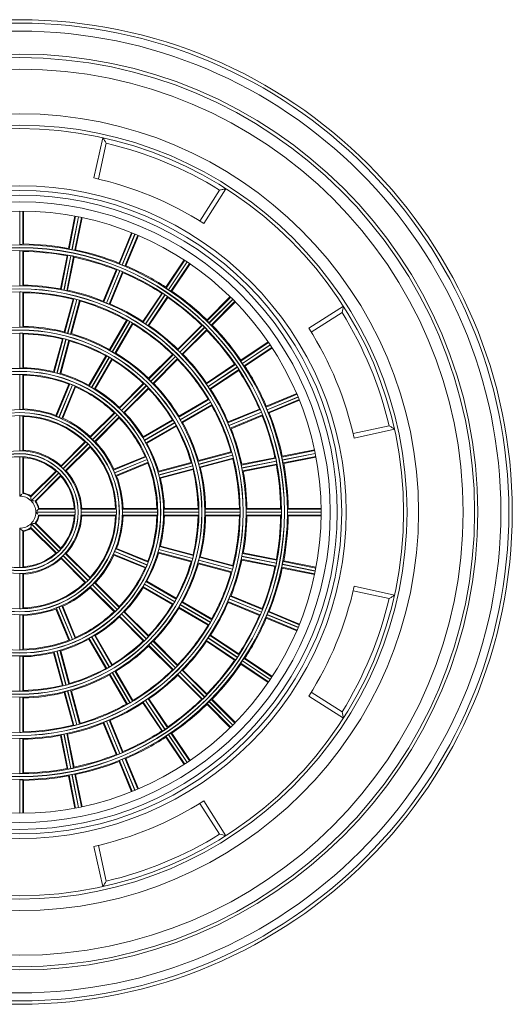
# Model space of a CAD drawing. Units: millimetres. Extents: x 26 to 208, y -295 to -26.
# Drawn here: x 124 to 128, y -63 to -56 of the extents above; entities that cross this region are included whole.
import ezdxf

# ---------------------------------------------------------------- set-up
doc = ezdxf.new("R2010")
doc.units = ezdxf.units.MM
doc.header["$MEASUREMENT"] = 0
doc.layers.add('Чертеж и Рисунок_Ном._пера__1', color=7, linetype='Continuous', lineweight=13)

msp = doc.modelspace()

# ---------------------------------------------------------------- linework, layer by layer
at = {"layer": 'Чертеж и Рисунок_Ном._пера__1', "color": 7, "linetype": 'Continuous', "lineweight": 13, "flags": 128}
for points in [[(127.6477, -59.5101, 0.413739), (123.8513, -55.7141, 0.413739), (120.0544, -59.5101, 0.413739), (123.8513, -63.3066, 0.413739)], [(127.6215, -59.5101, 0.413739), (123.8513, -55.7403, 0.413739), (120.081, -59.5101, 0.413739), (123.8513, -63.2803, 0.413739)], [(127.5597, -59.5101, 0.413739), (123.8513, -55.8021, 0.413739), (120.1429, -59.5101, 0.413739), (123.8513, -63.2185, 0.413739)], [(127.3827, -59.5101, 0.413739), (123.8513, -55.9787, 0.413739), (120.3194, -59.5101, 0.413739), (123.8513, -63.042, 0.413739)], [(127.3577, -59.5118, 0.413739), (123.8525, -56.0066, 0.413739), (120.3473, -59.5118, 0.413739), (123.8525, -63.0166, 0.413739)], [(127.2697, -59.5118, 0.413739), (123.8525, -56.0951, 0.413739), (120.4358, -59.5118, 0.413739), (123.8525, -62.9285, 0.413739)], [(126.9255, -59.5118, 0.413739), (123.8525, -56.4393, 0.413739), (120.78, -59.5118, 0.413739), (123.8525, -62.5844, 0.413739)], [(126.8366, -59.5118, 0.413739), (123.8525, -56.5273, 0.413739), (120.8684, -59.5118, 0.413739), (123.8525, -62.4959, 0.413739)], [(126.8104, -59.5118, 0.413739), (123.8525, -56.554, 0.413739), (120.8947, -59.5118, 0.413739), (123.8525, -62.4696, 0.413739)], [(126.3688, -59.5118, 0.413739), (123.8525, -56.9955, 0.413739), (121.3362, -59.5118, 0.413739), (123.8525, -62.0277, 0.413739)], [(126.3337, -59.5118, 0.413739), (123.8525, -57.0306, 0.413739), (121.3718, -59.5118, 0.413739), (123.8525, -61.9925, 0.413739)], [(126.2985, -59.5118, 0.413739), (123.8525, -57.0662, 0.413739), (121.4069, -59.5118, 0.413739), (123.8525, -61.9574, 0.413739)], [(126.2456, -59.5118, 0.413739), (123.8525, -57.1191, 0.413739), (121.4598, -59.5118, 0.413739), (123.8525, -61.9045, 0.413739)], [(126.1745, -59.5118, 0.413739), (123.8525, -57.1894, 0.413739), (121.5305, -59.5118, 0.413739), (123.8525, -61.8338, 0.413739)], [(125.915, -59.5118, 0.413739), (123.8525, -57.4497, 0.413739), (121.7905, -59.5118, 0.413739), (123.8525, -61.5739, 0.413739)], [(125.8926, -59.5118, 0.413739), (123.8525, -57.4713, 0.413739), (121.8125, -59.5118, 0.413739), (123.8525, -61.5518, 0.413739)], [(125.8917, -59.5118, 0.413739), (123.8525, -57.473, 0.413739), (121.8137, -59.5118, 0.413739), (123.8525, -61.5506, 0.413739)], [(125.8693, -59.5118, 0.413739), (123.8525, -57.495, 0.413739), (121.8358, -59.5118, 0.413739), (123.8525, -61.5286, 0.413739)], [(125.5971, -59.5118, 0.413739), (123.8525, -57.7672, 0.413739), (122.1084, -59.5118, 0.413739), (123.8525, -61.2559, 0.413739)], [(125.5746, -59.5118, 0.413739), (123.8525, -57.7893, 0.413739), (122.1304, -59.5118, 0.413739), (123.8525, -61.2339, 0.413739)], [(125.5738, -59.5118, 0.413739), (123.8525, -57.7905, 0.413739), (122.1317, -59.5118, 0.413739), (123.8525, -61.2327, 0.413739)], [(125.5514, -59.5118, 0.413739), (123.8525, -57.813, 0.413739), (122.1537, -59.5118, 0.413739), (123.8525, -61.2106, 0.413739)], [(125.2792, -59.5118, 0.413739), (123.8525, -58.0852, 0.413739), (122.4263, -59.5118, 0.413739), (123.8525, -60.938, 0.413739)], [(125.2567, -59.5118, 0.413739), (123.8525, -58.1072, 0.413739), (122.4483, -59.5118, 0.413739), (123.8525, -60.9164, 0.413739)], [(125.2559, -59.5118, 0.413739), (123.8525, -58.1085, 0.413739), (122.4496, -59.5118, 0.413739), (123.8525, -60.9147, 0.413739)], [(125.2334, -59.5118, 0.413739), (123.8525, -58.1309, 0.413739), (122.4712, -59.5118, 0.413739), (123.8525, -60.8927, 0.413739)], [(124.9612, -59.5118, 0.413739), (123.8525, -58.4031, 0.413739), (122.7442, -59.5118, 0.413739), (123.8525, -60.6201, 0.413739)], [(124.9392, -59.5118, 0.413739), (123.8525, -58.4251, 0.413739), (122.7662, -59.5118, 0.413739), (123.8525, -60.5985, 0.413739)], [(124.9379, -59.5118, 0.413739), (123.8525, -58.4264, 0.413739), (122.7675, -59.5118, 0.413739), (123.8525, -60.5972, 0.413739)], [(124.9159, -59.5118, 0.413739), (123.8525, -58.4488, 0.413739), (122.7891, -59.5118, 0.413739), (123.8525, -60.5752, 0.413739)], [(124.6433, -59.5118, 0.413739), (123.8525, -58.721, 0.413739), (123.0622, -59.5118, 0.413739), (123.8525, -60.3026, 0.413739)], [(124.6213, -59.5118, 0.413739), (123.8525, -58.743, 0.413738), (123.0837, -59.5118, 0.413738), (123.8525, -60.2806, 0.413739)], [(124.62, -59.5118, 0.41374), (123.8525, -58.7443, 0.413739), (123.085, -59.5118, 0.413738), (123.8525, -60.2793, 0.413739)], [(124.598, -59.5118, 0.413739), (123.8525, -58.7663, 0.413738), (123.107, -59.5118, 0.413739), (123.8525, -60.2573, 0.413739)], [(124.3254, -59.5118, 0.413739), (123.8525, -59.0389, 0.413738), (123.3797, -59.5118, 0.413738), (123.8525, -59.9847, 0.413739)], [(124.3038, -59.5118, 0.413737), (123.8525, -59.0605, 0.413738), (123.4017, -59.5118, 0.413738), (123.8525, -59.9627, 0.413738)], [(124.3021, -59.5118, 0.41374), (123.8525, -59.0622, 0.413739), (123.4029, -59.5118, 0.413738), (123.8525, -59.9614, 0.413739)], [(124.2801, -59.5118, 0.41374), (123.8525, -59.0838, 0.413739), (123.425, -59.5118, 0.413739), (123.8525, -59.9394, 0.41374)]]:
    msp.add_lwpolyline(points, format="xyb", close=True, dxfattribs=at)
for points in [[(124.4926, -56.6242), (124.424, -56.9346)], [(124.5197, -56.6666), (124.4587, -56.9422)], [(125.2711, -57.2851), (125.4417, -57.0171)], [(125.2411, -57.2664), (125.393, -57.0285)], [(123.8534, -57.1894), (123.8534, -57.4485)], [(123.8754, -57.4481), (123.8754, -57.1898)], [(123.8809, -57.1898), (123.8809, -57.4434)], [(124.2284, -57.4777), (124.278, -57.2292)], [(124.2831, -57.23), (124.2327, -57.4832)], [(124.3046, -57.2338), (124.2543, -57.4878)], [(124.256, -57.4883), (124.3063, -57.2343)], [(124.2775, -57.4921), (124.3279, -57.2389)], [(124.333, -57.2402), (124.2835, -57.4887)], [(124.6183, -57.5903), (124.7149, -57.3566)], [(124.7199, -57.3579), (124.6213, -57.5962)], [(124.7407, -57.3664), (124.6412, -57.6055)], [(124.6429, -57.606), (124.7419, -57.3668)], [(124.6636, -57.614), (124.7623, -57.3752)], [(124.7673, -57.3774), (124.67, -57.6115)], [(123.8534, -57.4485), (123.869, -57.4485)], [(123.8534, -57.4959), (123.8534, -57.7664)], [(123.8754, -57.4963), (123.864, -57.4959), (123.8534, -57.4959)], [(123.8754, -57.766), (123.8754, -57.4963)], [(123.8809, -57.5014), (123.8809, -57.7613)], [(124.1666, -57.7897), (124.2174, -57.5344)], [(124.2234, -57.531), (124.1709, -57.7948)], [(124.2454, -57.5344), (124.1925, -57.7998)], [(124.1942, -57.8003), (124.2466, -57.5344)], [(124.2157, -57.8037), (124.2682, -57.5399)], [(124.2725, -57.5454), (124.2217, -57.8007)], [(124.2454, -57.5344), (124.2348, -57.5323), (124.2242, -57.5306)], [(124.2327, -57.4832), (124.2441, -57.4857), (124.2543, -57.4878)], [(124.2682, -57.5399), (124.2568, -57.537), (124.2466, -57.5344)], [(124.256, -57.4883), (124.2665, -57.4904), (124.2771, -57.4921)], [(124.6213, -57.5962), (124.6319, -57.6013), (124.6412, -57.6055)], [(124.6429, -57.606), (124.653, -57.6102), (124.6628, -57.614)], [(124.9782, -57.7761), (125.1191, -57.5657)], [(125.1238, -57.5683), (124.9803, -57.7833)], [(125.142, -57.5806), (124.9985, -57.796)], [(124.9993, -57.7965), (125.1433, -57.5814)], [(125.018, -57.8083), (125.1615, -57.5937)], [(125.1661, -57.5966), (125.0252, -57.8075)], [(124.4964, -57.8837), (124.5959, -57.6436)], [(124.6027, -57.6415), (124.4994, -57.89)], [(124.6234, -57.6487), (124.5201, -57.8989)], [(124.5214, -57.8998), (124.6247, -57.6496)], [(124.5417, -57.9074), (124.645, -57.6589)], [(124.648, -57.6652), (124.5485, -57.9053)], [(124.6234, -57.6487), (124.6133, -57.6449), (124.6035, -57.6415)], [(124.645, -57.6589), (124.6344, -57.6538), (124.6247, -57.6496)], [(123.8534, -57.7664), (123.869, -57.7664)], [(123.8534, -57.8138), (123.8534, -58.0843)], [(123.8754, -57.8142), (123.864, -57.8138), (123.8534, -57.8138)], [(123.8754, -58.0839), (123.8754, -57.8142)], [(123.8809, -57.8193), (123.8809, -58.0792)], [(124.1709, -57.7948), (124.1819, -57.7977), (124.1925, -57.7998)], [(124.1942, -57.8003), (124.2047, -57.8024), (124.2149, -57.8041)], [(124.8016, -58.0407), (124.9464, -57.8244)], [(124.9532, -57.8236), (124.8038, -58.0475)], [(124.9718, -57.835), (124.8215, -58.0602)], [(124.8228, -58.061), (124.9735, -57.8358)], [(124.8414, -58.0729), (124.9909, -57.849)], [(124.9718, -57.835), (124.9629, -57.8291), (124.954, -57.824)], [(124.9803, -57.7833), (124.9896, -57.7901), (124.9985, -57.796)], [(124.9993, -57.7965), (125.0086, -57.8028), (125.0175, -57.8083)], [(125.2957, -58.0293), (125.4747, -57.8498)], [(125.4785, -57.854), (125.2957, -58.0361)], [(124.1963, -58.1207), (124.2636, -57.8697)], [(124.2699, -57.8667), (124.2001, -58.1267)], [(124.2915, -57.8714), (124.2217, -58.1326)], [(124.2229, -58.133), (124.2928, -57.8718)], [(124.2441, -58.1381), (124.314, -57.8782)], [(124.3178, -57.8841), (124.2505, -58.1351)], [(124.2915, -57.8714), (124.2809, -57.8684), (124.2704, -57.8663)], [(124.314, -57.8782), (124.3029, -57.8748), (124.2928, -57.8718)], [(124.4994, -57.89), (124.51, -57.8951), (124.5201, -57.8989)], [(124.5214, -57.8998), (124.5311, -57.9036), (124.5413, -57.9074)], [(124.993, -57.8557), (124.8486, -58.0716)], [(125.4942, -57.8693), (125.3109, -58.0526)], [(125.3122, -58.0534), (125.4951, -57.8705)], [(125.3278, -58.0687), (125.5107, -57.8858)], [(125.5145, -57.8896), (125.335, -58.0691)], [(126.3468, -57.9226), (126.0793, -58.0932)], [(126.3362, -57.9713), (126.0979, -58.1233)], [(124.5447, -58.257), (124.6746, -58.0318)], [(124.6818, -58.0306), (124.5468, -58.2638)], [(124.7009, -58.0407), (124.5658, -58.2752)], [(124.5667, -58.2757), (124.7026, -58.0416)], [(124.5866, -58.2863), (124.7212, -58.053)], [(124.7233, -58.0602), (124.5934, -58.2854)], [(124.7009, -58.0407), (124.6916, -58.0356), (124.6823, -58.0306)], [(124.7212, -58.053), (124.711, -58.0466)], [(124.8038, -58.0475), (124.8126, -58.0543), (124.8215, -58.0602)], [(124.8228, -58.061), (124.8317, -58.067), (124.8406, -58.0725)], [(125.0705, -58.2541), (125.2546, -58.0704)], [(125.2614, -58.0708), (125.0709, -58.2609)], [(125.2775, -58.0856), (125.2698, -58.078), (125.2622, -58.0712)], [(125.2957, -58.0361), (125.3037, -58.045), (125.3109, -58.0526)], [(125.3122, -58.0534), (125.3198, -58.061), (125.3274, -58.0682)], [(123.8534, -58.0843), (123.869, -58.0843)], [(123.8534, -58.1313), (123.8534, -58.4022)], [(123.8754, -58.1326), (123.864, -58.1313), (123.8534, -58.1313)], [(123.8754, -58.4018), (123.8754, -58.1326)], [(123.8809, -58.1372), (123.8809, -58.3972)], [(124.2001, -58.1267), (124.2115, -58.13), (124.2217, -58.1326)], [(124.2229, -58.133), (124.2335, -58.136), (124.2433, -58.1385)], [(125.2775, -58.0856), (125.0861, -58.2774)], [(125.0874, -58.2782), (125.2783, -58.0869)], [(125.103, -58.2935), (125.2935, -58.103)], [(125.294, -58.1101), (125.1102, -58.2939)], [(125.2935, -58.103), (125.2859, -58.0945), (125.2783, -58.0869)], [(124.1137, -58.4276), (124.1815, -58.1766)], [(124.1878, -58.1736), (124.118, -58.4336)], [(124.209, -58.1783), (124.1391, -58.4399)], [(124.1404, -58.4399), (124.2107, -58.1787)], [(124.162, -58.4454), (124.2318, -58.1855)], [(124.2356, -58.191), (124.1683, -58.442)], [(124.209, -58.1783), (124.1984, -58.1753), (124.1882, -58.1736)], [(124.2318, -58.1855), (124.2208, -58.1817), (124.2107, -58.1787)], [(125.7706, -58.2029), (125.5556, -58.3464)], [(125.5569, -58.3392), (125.7677, -58.1986)], [(125.7829, -58.2211), (125.5679, -58.365)], [(125.5683, -58.3658), (125.7838, -58.2223)], [(124.3855, -58.5326), (124.5159, -58.307)], [(124.5227, -58.3057), (124.388, -58.539)], [(124.5421, -58.3159), (124.5328, -58.3108), (124.5231, -58.3057)], [(124.5468, -58.2638), (124.5565, -58.2697), (124.5658, -58.2752)], [(124.5667, -58.2757), (124.5764, -58.2812), (124.5857, -58.2863)], [(124.8457, -58.4789), (125.0294, -58.2951)], [(125.0366, -58.2956), (124.8465, -58.4861)], [(125.0527, -58.3108), (125.0451, -58.3028), (125.037, -58.296)], [(125.0709, -58.2609), (125.0789, -58.2697), (125.0861, -58.2774)], [(125.0874, -58.2782), (125.095, -58.2858), (125.1026, -58.293)], [(125.5814, -58.384), (125.796, -58.241)], [(125.799, -58.2452), (125.5878, -58.3857)], [(124.5421, -58.3159), (124.4067, -58.5504)], [(124.4079, -58.5513), (124.5434, -58.3167)], [(124.4278, -58.5618), (124.562, -58.3286)], [(124.5641, -58.3354), (124.4342, -58.5606)], [(124.562, -58.3286), (124.5523, -58.3222), (124.5434, -58.3167)], [(125.0527, -58.3108), (124.8617, -58.5017)], [(124.8626, -58.503), (125.0535, -58.3117)], [(124.8783, -58.5182), (125.0688, -58.3277)], [(125.0692, -58.3345), (124.8855, -58.5187)], [(125.0688, -58.3277), (125.0611, -58.3193), (125.0535, -58.3117)], [(125.5154, -58.373), (125.2914, -58.5229)], [(125.2927, -58.5161), (125.5086, -58.3713)], [(125.5285, -58.3912), (125.5221, -58.3819), (125.5154, -58.373)], [(125.5556, -58.3464), (125.5615, -58.3561), (125.5679, -58.365)], [(125.5683, -58.3658), (125.5742, -58.3752), (125.5806, -58.3836)], [(123.8534, -58.4022), (123.869, -58.4022)], [(123.8534, -58.4492), (123.8534, -58.7197)], [(123.8754, -58.4505), (123.864, -58.4492), (123.8534, -58.4492)], [(123.8754, -58.7197), (123.8754, -58.4505)], [(123.8809, -58.4552), (123.8809, -58.7151)], [(124.118, -58.4336), (124.129, -58.437), (124.1391, -58.4399)], [(124.1404, -58.4399), (124.151, -58.4429), (124.1611, -58.4454)], [(125.5285, -58.3912), (125.3037, -58.5415)], [(125.3041, -58.5428), (125.5293, -58.3925)], [(125.3168, -58.561), (125.5408, -58.4111)], [(125.5399, -58.4183), (125.3236, -58.5627)], [(125.5408, -58.4111), (125.5348, -58.401), (125.5293, -58.3925)], [(124.1315, -58.765), (124.231, -58.5246)], [(124.2378, -58.5225), (124.1349, -58.771)], [(124.2585, -58.5301), (124.1548, -58.7799)], [(124.1561, -58.7807), (124.2598, -58.5305)], [(124.2585, -58.5301), (124.2483, -58.5259), (124.2386, -58.5225)], [(124.2797, -58.5398), (124.2695, -58.5348), (124.2598, -58.5305)], [(124.6209, -58.7037), (124.8046, -58.5199)], [(124.8118, -58.5204), (124.6217, -58.7109)], [(124.8279, -58.5352), (124.637, -58.7265)], [(124.6378, -58.7278), (124.8292, -58.5364)], [(124.8279, -58.5352), (124.8203, -58.5276), (124.8122, -58.5208)], [(124.844, -58.5525), (124.8363, -58.5441), (124.8292, -58.5364)], [(124.8465, -58.4861), (124.8541, -58.4945), (124.8617, -58.5017)], [(124.8626, -58.503), (124.8702, -58.5106), (124.8778, -58.5178)], [(125.2914, -58.5229), (125.2974, -58.5326), (125.3037, -58.5415)], [(124.1768, -58.7888), (124.2797, -58.5398)], [(124.2831, -58.5462), (124.1836, -58.7866)], [(124.388, -58.539), (124.3974, -58.5453), (124.4067, -58.5504)], [(124.4079, -58.5513), (124.4177, -58.5563), (124.4266, -58.5614)], [(124.6535, -58.743), (124.844, -58.5525)], [(124.8444, -58.5597), (124.6607, -58.7435)], [(125.3041, -58.5428), (125.3101, -58.5517), (125.3164, -58.5606)], [(125.9891, -58.6021), (125.7507, -58.7007)], [(125.7524, -58.6939), (125.987, -58.597)], [(125.3109, -58.6431), (125.0776, -58.7782)], [(125.0793, -58.771), (125.3041, -58.641)], [(125.3228, -58.6622), (125.0887, -58.7976)], [(125.0895, -58.7985), (125.3236, -58.6634)], [(125.1005, -58.8175), (125.3338, -58.6829)], [(125.3228, -58.6622), (125.3173, -58.6524), (125.3118, -58.6435)], [(125.3338, -58.6829), (125.3287, -58.6728), (125.3236, -58.6634)], [(125.9976, -58.6224), (125.7588, -58.7214)], [(125.7588, -58.7227), (125.998, -58.6241)], [(125.7681, -58.743), (126.0064, -58.644)], [(126.0081, -58.6491), (125.774, -58.746)], [(123.8534, -58.7197), (123.8737, -58.7197)], [(124.3961, -58.9289), (124.5798, -58.7447)], [(124.587, -58.7451), (124.3965, -58.9356)], [(124.6031, -58.76), (124.4122, -58.9513)], [(124.413, -58.9526), (124.6044, -58.7612)], [(124.6031, -58.76), (124.5955, -58.7523), (124.5879, -58.7451)], [(124.6196, -58.7773), (124.6116, -58.7684), (124.6044, -58.7612)], [(124.6217, -58.7109), (124.6293, -58.7193), (124.637, -58.7265)], [(124.6378, -58.7278), (124.6454, -58.7354), (124.653, -58.7426)], [(125.3325, -58.6901), (125.1073, -58.8197)], [(125.7059, -58.7197), (125.457, -58.8226)], [(125.4591, -58.8158), (125.6991, -58.7164)], [(125.7148, -58.7396), (125.465, -58.8429)], [(125.4654, -58.8442), (125.7152, -58.7409)], [(125.4743, -58.8645), (125.7228, -58.7617)], [(125.7148, -58.7396), (125.7105, -58.7295), (125.7059, -58.7197)], [(125.7228, -58.7617), (125.7194, -58.7507), (125.7152, -58.7409)], [(125.7507, -58.7007), (125.7541, -58.7117), (125.7588, -58.7214)], [(125.7588, -58.7227), (125.763, -58.7329), (125.7673, -58.7426)], [(123.8534, -58.7672), (123.8534, -59.0377)], [(123.8754, -58.768), (123.8618, -58.7676)], [(123.8754, -59.0377), (123.8754, -58.768)], [(123.8809, -58.7731), (123.8809, -59.033)], [(124.1349, -58.771), (124.1455, -58.7761), (124.1548, -58.7799)], [(124.1561, -58.7807), (124.1666, -58.7849), (124.1759, -58.7888)], [(124.4291, -58.9678), (124.6196, -58.7773)], [(124.6196, -58.7845), (124.4359, -58.9682)], [(125.0357, -58.8023), (124.8025, -58.9369)], [(124.8042, -58.9301), (125.029, -58.7998)], [(125.0476, -58.8209), (124.8131, -58.9564)], [(124.8139, -58.9577), (125.048, -58.8222)], [(125.0476, -58.8209), (125.0421, -58.8116), (125.0366, -58.8027)], [(125.0586, -58.8421), (125.0535, -58.8315), (125.048, -58.8222)], [(125.0776, -58.7782), (125.0836, -58.7883), (125.0887, -58.7976)], [(125.0895, -58.7985), (125.0946, -58.8082), (125.1001, -58.8171)], [(125.457, -58.8226), (125.4608, -58.8336), (125.465, -58.8429)], [(125.7211, -58.768), (125.4807, -58.8679)], [(124.8253, -58.9763), (125.0586, -58.8421)], [(125.0573, -58.8489), (124.8317, -58.9788)], [(125.4654, -58.8442), (125.4697, -58.8548), (125.4739, -58.8641)], [(126.4222, -58.9056), (126.6982, -58.8446)], [(126.4298, -58.9403), (126.7405, -58.8717)], [(124.1713, -59.1537), (124.355, -58.9695)], [(124.3622, -58.9699), (124.1717, -59.1604)], [(124.3783, -58.9848), (124.1874, -59.1761)], [(124.1882, -59.1769), (124.3796, -58.986)], [(124.3783, -58.9848), (124.3707, -58.9771), (124.3631, -58.9699)], [(124.3944, -59.0021), (124.3868, -58.9932), (124.3796, -58.986)], [(124.3965, -58.9356), (124.4045, -58.9441), (124.4122, -58.9513)], [(124.413, -58.9526), (124.4206, -58.9602), (124.4283, -58.9674)], [(124.8025, -58.9369), (124.808, -58.9471), (124.8131, -58.9564)], [(124.8139, -58.9577), (124.8194, -58.9674), (124.8249, -58.9759)], [(123.8534, -59.0377), (123.8737, -59.0377)], [(124.2039, -59.1926), (124.3944, -59.0021)], [(124.3948, -59.0093), (124.2111, -59.1935)], [(125.4862, -59.0504), (125.2258, -59.1198)], [(125.2292, -59.1139), (125.4802, -59.0466)], [(125.4925, -59.0715), (125.4896, -59.061), (125.4866, -59.0512)], [(126.1254, -59.0364), (125.8722, -59.0868)], [(125.8756, -59.0809), (126.1246, -59.0309)], [(126.1301, -59.058), (125.8761, -59.1084)], [(125.8765, -59.1101), (126.1301, -59.0593)], [(123.8534, -59.0851), (123.8534, -59.3873)], [(123.8754, -59.0864), (123.8618, -59.0855)], [(123.8754, -59.3674), (123.8754, -59.0864)], [(123.8809, -59.0914), (123.8809, -59.3632)], [(124.8245, -59.0842), (124.576, -59.1875)], [(124.5777, -59.1808), (124.8181, -59.0817)], [(124.8338, -59.1046), (124.584, -59.2083)], [(124.5845, -59.2095), (124.8342, -59.1058)], [(124.5929, -59.2299), (124.8419, -59.1266)], [(124.8397, -59.1333), (124.5993, -59.2328)], [(124.8338, -59.1046), (124.8296, -59.0944), (124.8253, -59.0851)], [(124.8419, -59.1266), (124.838, -59.1156), (124.8342, -59.1058)], [(125.1792, -59.1325), (124.9189, -59.2023)], [(124.9219, -59.196), (125.1729, -59.1287)], [(125.1856, -59.1537), (125.1826, -59.1431), (125.1797, -59.1333)], [(125.2258, -59.1198), (125.2288, -59.1312), (125.2313, -59.1414)], [(125.4925, -59.0715), (125.2313, -59.1414)], [(125.2317, -59.1431), (125.4929, -59.0732)], [(125.2317, -59.1431), (125.2343, -59.1537), (125.2377, -59.1638)], [(125.2381, -59.1642), (125.498, -59.0944)], [(125.4946, -59.1007), (125.2436, -59.1681)], [(125.498, -59.0944), (125.4959, -59.0834), (125.4929, -59.0732)], [(125.8248, -59.0961), (125.5602, -59.149)], [(125.5636, -59.1427), (125.8189, -59.0923)], [(125.8295, -59.1177), (125.5641, -59.1702)], [(125.5645, -59.1719), (125.8299, -59.1194)], [(125.5696, -59.1935), (125.8333, -59.141)], [(125.8295, -59.1177), (125.8274, -59.1067), (125.8248, -59.0969)], [(125.8333, -59.141), (125.832, -59.1295), (125.8299, -59.1194)], [(125.8722, -59.0868), (125.8739, -59.0982), (125.8761, -59.1084)], [(125.8765, -59.1101), (125.8786, -59.1206), (125.8807, -59.1308)], [(125.8811, -59.1317), (126.1343, -59.0813)], [(126.1351, -59.0864), (125.8866, -59.1359)], [(123.9376, -59.3869), (124.1302, -59.1947)], [(124.1374, -59.1947), (123.9385, -59.3933)], [(124.1539, -59.2095), (123.9402, -59.4233)], [(123.941, -59.4242), (124.1548, -59.2108)], [(124.1539, -59.2095), (124.1459, -59.2019), (124.1378, -59.1952)], [(124.1696, -59.2273), (124.1624, -59.218), (124.1548, -59.2108)], [(124.1717, -59.1604), (124.1798, -59.1685), (124.1874, -59.1761)], [(124.1882, -59.1769), (124.1958, -59.185), (124.203, -59.1922)], [(124.576, -59.1875), (124.5798, -59.1981), (124.584, -59.2083)], [(124.5845, -59.2095), (124.5883, -59.2193), (124.5925, -59.229)], [(124.9189, -59.2023), (124.9214, -59.2138), (124.9244, -59.2235)], [(125.1856, -59.1537), (124.9244, -59.2235)], [(124.9248, -59.2252), (125.186, -59.1554)], [(124.9308, -59.2464), (125.1911, -59.1769)], [(125.1877, -59.1829), (124.9367, -59.2506)], [(125.1911, -59.1769), (125.1886, -59.1655), (125.186, -59.1554)], [(125.5602, -59.149), (125.5619, -59.16), (125.5641, -59.1702)], [(125.5645, -59.1719), (125.5666, -59.1829), (125.5687, -59.193)], [(125.8299, -59.1473), (125.5746, -59.1981)], [(123.9711, -59.4259), (124.1696, -59.2273)], [(124.1696, -59.2341), (123.9774, -59.4267)], [(124.9248, -59.2252), (124.9274, -59.2358), (124.9303, -59.246)], [(123.8534, -59.3873), (123.8606, -59.3801), (123.869, -59.373)], [(123.9385, -59.3933), (123.9393, -59.4051), (123.9402, -59.4174)], [(123.941, -59.4242), (123.9516, -59.4246), (123.9651, -59.425)], [(123.977, -59.511), (124.2797, -59.5118)], [(124.2797, -59.5118), (123.977, -59.5127)], [(123.977, -59.5127), (123.9842, -59.5198), (123.9914, -59.5279)], [(123.9973, -59.4889), (123.9901, -59.497), (123.9833, -59.5046)], [(124.278, -59.4889), (123.9973, -59.4889)], [(124.0011, -59.4839), (124.2729, -59.4839)], [(124.278, -59.5347), (124.2792, -59.5169)], [(124.2797, -59.511), (124.2792, -59.4978)], [(124.3267, -59.4889), (124.3262, -59.5004), (124.3267, -59.511)], [(124.3267, -59.5127), (124.3262, -59.5237), (124.3262, -59.5338)], [(124.5963, -59.4889), (124.3267, -59.4889)], [(124.3267, -59.511), (124.5972, -59.511)], [(124.5972, -59.5127), (124.3267, -59.5127)], [(124.3309, -59.4839), (124.5912, -59.4839)], [(124.5963, -59.5347), (124.5972, -59.5169)], [(124.5972, -59.511), (124.5972, -59.4957)], [(124.645, -59.4889), (124.6446, -59.511)], [(124.6446, -59.511), (124.9151, -59.511)], [(124.9151, -59.5127), (124.6446, -59.5127)], [(124.6446, -59.5127), (124.6446, -59.5338)], [(124.9142, -59.4889), (124.645, -59.4889)], [(124.6492, -59.4839), (124.9096, -59.4839)], [(124.9142, -59.5347), (124.9147, -59.5169)], [(124.9151, -59.511), (124.9147, -59.4953)], [(124.9629, -59.4889), (124.9625, -59.511)], [(124.9625, -59.511), (125.233, -59.511)], [(125.233, -59.5127), (124.9625, -59.5127)], [(124.9625, -59.5127), (124.9625, -59.5338)], [(125.2322, -59.4889), (124.9629, -59.4889)], [(124.9676, -59.4839), (125.2275, -59.4839)], [(125.2322, -59.5347), (125.2326, -59.5148)], [(125.233, -59.511), (125.2326, -59.4953)], [(125.5497, -59.4889), (125.2804, -59.4889)], [(125.2804, -59.4889), (125.2804, -59.511)], [(125.2804, -59.511), (125.5509, -59.511)], [(125.5509, -59.5127), (125.2804, -59.5127)], [(125.2804, -59.5127), (125.2804, -59.5279)], [(125.2851, -59.4839), (125.545, -59.4839)], [(125.5497, -59.5347), (125.5505, -59.5148)], [(125.5509, -59.511), (125.5505, -59.4953)], [(125.5983, -59.4889), (125.5979, -59.511)], [(125.5979, -59.511), (125.8684, -59.511)], [(125.8684, -59.5127), (125.5979, -59.5127)], [(125.5979, -59.5127), (125.5979, -59.5279)], [(125.8676, -59.4889), (125.5983, -59.4889)], [(125.603, -59.4839), (125.8629, -59.4839)], [(125.8676, -59.5347), (125.8684, -59.5169)], [(125.8684, -59.511), (125.8684, -59.4953)], [(125.9163, -59.4889), (125.9158, -59.511)], [(125.9158, -59.511), (126.1745, -59.511)], [(126.1745, -59.5127), (125.9158, -59.5127)], [(125.9158, -59.5127), (125.9158, -59.5279)], [(126.1745, -59.4889), (125.9163, -59.4889)], [(125.9209, -59.4839), (126.1745, -59.4839)], [(123.9402, -59.6003), (123.9397, -59.6164), (123.9389, -59.627)], [(123.9402, -59.6003), (124.1539, -59.8141)], [(124.1548, -59.8128), (123.941, -59.599)], [(123.9711, -59.5982), (123.96, -59.5986), (123.9499, -59.599)], [(124.1696, -59.7963), (123.9711, -59.5982)], [(123.9774, -59.5969), (124.1696, -59.7891)], [(123.9973, -59.5347), (124.278, -59.5347)], [(124.2729, -59.5397), (124.0011, -59.5397)], [(124.3267, -59.5347), (124.5963, -59.5347)], [(124.5912, -59.5397), (124.3309, -59.5397)], [(124.645, -59.5347), (124.9142, -59.5347)], [(124.9096, -59.5397), (124.6492, -59.5397)], [(124.9629, -59.5347), (125.2322, -59.5347)], [(125.2275, -59.5397), (124.9676, -59.5397)], [(125.2804, -59.5347), (125.5497, -59.5347)], [(125.545, -59.5397), (125.2851, -59.5397)], [(125.5983, -59.5347), (125.8676, -59.5347)], [(125.8629, -59.5397), (125.603, -59.5397)], [(125.9163, -59.5347), (126.1745, -59.5347)], [(126.1745, -59.5397), (125.9209, -59.5397)], [(123.8534, -59.6358), (123.8534, -59.9385)], [(123.8754, -59.6562), (123.8673, -59.649), (123.8597, -59.6422)], [(123.8754, -59.9368), (123.8754, -59.6562)], [(123.8809, -59.66), (123.8809, -59.9322)], [(124.1302, -59.8285), (123.9376, -59.6363)], [(123.9385, -59.6299), (124.1374, -59.8285)], [(124.1374, -59.8285), (124.1459, -59.8213), (124.1539, -59.8141)], [(124.1548, -59.8128), (124.1624, -59.8052), (124.1692, -59.7967)], [(124.584, -59.8153), (124.5794, -59.8255), (124.576, -59.8352)], [(124.584, -59.8153), (124.8338, -59.9191)], [(124.5929, -59.7937), (124.5883, -59.8043), (124.5845, -59.8141)], [(124.8342, -59.9178), (124.5845, -59.8141)], [(124.8419, -59.8966), (124.5929, -59.7937)], [(124.5993, -59.7908), (124.8397, -59.8898)], [(124.9244, -59.7997), (124.9214, -59.8103), (124.9189, -59.8204)], [(124.9189, -59.8208), (125.1792, -59.8907)], [(125.1729, -59.8945), (124.9219, -59.8272)], [(124.9244, -59.7997), (125.1856, -59.8695)], [(124.9308, -59.7768), (124.9274, -59.7882), (124.9248, -59.7984)], [(125.186, -59.8683), (124.9248, -59.7984)], [(125.1911, -59.8467), (124.9308, -59.7768)], [(124.9367, -59.773), (125.1877, -59.8403)], [(125.5746, -59.8255), (125.8299, -59.8763)], [(124.355, -60.0537), (124.1713, -59.8699)], [(124.1717, -59.8627), (124.3622, -60.0532)], [(124.1874, -59.8475), (124.1798, -59.8551), (124.1721, -59.8623)], [(124.1874, -59.8475), (124.3783, -60.0384)], [(124.2039, -59.831), (124.1958, -59.839), (124.1882, -59.8462)], [(124.3796, -60.0376), (124.1882, -59.8462)], [(124.3944, -60.0215), (124.2039, -59.831)], [(124.2111, -59.8302), (124.3948, -60.0143)], [(124.576, -59.8357), (124.8245, -59.9389)], [(124.8181, -59.9419), (124.5777, -59.8424)], [(124.8342, -59.9178), (124.8385, -59.9072), (124.8419, -59.8975)], [(125.1792, -59.8907), (125.1826, -59.8797), (125.1856, -59.8695)], [(125.186, -59.8683), (125.189, -59.8577), (125.1911, -59.8475)], [(125.2313, -59.8818), (125.2284, -59.8924), (125.2258, -59.9025)], [(125.2258, -59.9034), (125.4862, -59.9728)], [(125.2313, -59.8818), (125.4925, -59.9516)], [(125.2381, -59.8594), (125.2343, -59.8704), (125.2317, -59.8805)], [(125.4929, -59.9504), (125.2317, -59.8805)], [(125.498, -59.9288), (125.2381, -59.8594)], [(125.2436, -59.8556), (125.4946, -59.9224)], [(125.5641, -59.853), (125.5619, -59.8636), (125.5602, -59.8738)], [(125.5602, -59.8746), (125.8248, -59.9271)], [(125.8189, -59.9313), (125.5636, -59.881)], [(125.5641, -59.853), (125.8295, -59.9055)], [(125.5696, -59.8302), (125.5666, -59.8412), (125.5645, -59.8517)], [(125.8299, -59.9042), (125.5645, -59.8517)], [(125.8333, -59.8822), (125.5696, -59.8302)], [(125.8299, -59.9042), (125.832, -59.8937), (125.8337, -59.8835)], [(125.8811, -59.892), (125.8786, -59.903), (125.8765, -59.9131)], [(126.1343, -59.9423), (125.8811, -59.892)], [(125.8866, -59.8877), (126.1351, -59.9368)], [(123.8534, -59.9385), (123.8669, -59.9381)], [(124.8245, -59.9389), (124.83, -59.9284), (124.8338, -59.9191)], [(125.4802, -59.9766), (125.2292, -59.9093)], [(125.4862, -59.9728), (125.4896, -59.9622), (125.4925, -59.9516)], [(125.4929, -59.9504), (125.4959, -59.9398), (125.498, -59.9296)], [(125.8248, -59.9271), (125.8274, -59.9161), (125.8295, -59.9055)], [(125.8761, -59.9152), (125.8739, -59.9258), (125.8722, -59.9368)], [(125.8722, -59.9368), (126.1254, -59.9872)], [(126.1246, -59.9923), (125.8756, -59.9428)], [(125.8761, -59.9152), (126.1301, -59.9656)], [(126.1301, -59.9639), (125.8765, -59.9131)], [(123.8534, -59.9855), (123.8534, -60.2564)], [(123.8754, -59.9855), (123.8534, -59.9855)], [(123.8754, -60.2552), (123.8754, -59.9855)], [(123.8809, -59.9902), (123.8809, -60.2501)], [(124.3622, -60.0532), (124.3711, -60.0461), (124.3783, -60.0384)], [(124.3796, -60.0376), (124.3876, -60.0295), (124.3944, -60.0215)], [(124.4291, -60.0558), (124.4206, -60.0638), (124.413, -60.071)], [(124.6196, -60.2459), (124.4291, -60.0558)], [(124.4359, -60.0554), (124.6196, -60.2391)], [(124.8253, -60.0469), (124.8194, -60.0571), (124.8139, -60.0659)], [(125.0586, -60.1819), (124.8253, -60.0469)], [(124.8317, -60.0448), (125.0573, -60.1747)], [(124.5798, -60.2789), (124.3961, -60.0952)], [(124.3965, -60.088), (124.587, -60.2785)], [(124.4122, -60.0719), (124.4041, -60.0799), (124.3969, -60.0871)], [(124.4122, -60.0719), (124.6031, -60.2632)], [(124.6044, -60.2624), (124.413, -60.071)], [(124.8131, -60.0672), (124.808, -60.0765), (124.8025, -60.0858)], [(124.8025, -60.0867), (125.0357, -60.2209)], [(125.029, -60.2234), (124.8042, -60.093)], [(124.8131, -60.0672), (125.0476, -60.2023)], [(125.048, -60.2014), (124.8139, -60.0659)], [(126.6982, -60.1786), (126.4222, -60.1176)], [(126.7405, -60.1519), (126.4298, -60.0829)], [(125.0357, -60.2209), (125.0421, -60.2116), (125.0476, -60.2023)], [(125.048, -60.2014), (125.0535, -60.1917), (125.0582, -60.1824)], [(125.1005, -60.2056), (125.0946, -60.2158), (125.0895, -60.2247)], [(125.3338, -60.3407), (125.1005, -60.2056)], [(125.1073, -60.2035), (125.3325, -60.3335)], [(125.465, -60.1802), (125.4603, -60.1904), (125.457, -60.2001)], [(125.457, -60.201), (125.7059, -60.3039)], [(125.6991, -60.3072), (125.4591, -60.2073)], [(125.465, -60.1802), (125.7148, -60.2835)], [(125.4743, -60.1591), (125.4692, -60.1692), (125.4654, -60.179)], [(125.7152, -60.2823), (125.4654, -60.179)], [(125.7228, -60.262), (125.4743, -60.1591)], [(125.4807, -60.1557), (125.7211, -60.2552)], [(123.8534, -60.2564), (123.8644, -60.256), (123.875, -60.2556)], [(124.231, -60.4986), (124.1315, -60.2586)], [(124.1548, -60.2437), (124.145, -60.248), (124.1349, -60.2518)], [(124.1349, -60.2522), (124.2378, -60.5011)], [(124.1548, -60.2437), (124.2585, -60.4931)], [(124.1768, -60.2349), (124.1662, -60.2391), (124.1561, -60.2429)], [(124.2598, -60.4931), (124.1561, -60.2429)], [(124.2797, -60.4838), (124.1768, -60.2349)], [(124.1836, -60.237), (124.2831, -60.477)], [(124.587, -60.2785), (124.5959, -60.2708), (124.6031, -60.2632)], [(124.6044, -60.2624), (124.612, -60.2543), (124.6192, -60.2467)], [(124.6535, -60.2806), (124.6454, -60.2882), (124.6378, -60.2958)], [(124.844, -60.4711), (124.6535, -60.2806)], [(124.6607, -60.2797), (124.8444, -60.4635)], [(125.0776, -60.2454), (125.3109, -60.3801)], [(125.0887, -60.2264), (125.0832, -60.2353), (125.0781, -60.2446)], [(125.3041, -60.3822), (125.0793, -60.2522)], [(125.0887, -60.2264), (125.3228, -60.3614)], [(125.3236, -60.3602), (125.0895, -60.2247)], [(125.7059, -60.3039), (125.7105, -60.2937), (125.7148, -60.2835)], [(125.7152, -60.2823), (125.7194, -60.2725), (125.7228, -60.2624)], [(125.7681, -60.2802), (125.763, -60.2907), (125.7588, -60.3005)], [(126.0064, -60.3792), (125.7681, -60.2802)], [(125.774, -60.2776), (126.0081, -60.3746)], [(123.8534, -60.3034), (123.8534, -60.5739)], [(123.8754, -60.3039), (123.8534, -60.3034)], [(123.8754, -60.5731), (123.8754, -60.3039)], [(123.8809, -60.3085), (123.8809, -60.5684)], [(124.8046, -60.5037), (124.6209, -60.3199)], [(124.637, -60.2967), (124.6289, -60.3047), (124.6217, -60.3119)], [(124.6217, -60.3128), (124.8118, -60.5033)], [(124.637, -60.2967), (124.8279, -60.488)], [(124.8292, -60.4872), (124.6378, -60.2958)], [(125.3236, -60.3602), (125.3287, -60.3504), (125.3338, -60.3411)], [(125.7588, -60.3022), (125.7541, -60.3119), (125.7507, -60.3216)], [(125.7507, -60.3225), (125.9891, -60.4211)], [(125.987, -60.4262), (125.7524, -60.3293)], [(125.998, -60.3995), (125.7588, -60.3005)], [(125.7588, -60.3022), (125.9976, -60.4008)], [(125.3109, -60.3801), (125.3177, -60.3707), (125.3228, -60.3614)], [(124.2378, -60.5011), (124.2488, -60.4973), (124.2585, -60.4931)], [(124.2598, -60.4931), (124.2699, -60.4889), (124.2797, -60.4842)], [(124.5159, -60.7162), (124.3855, -60.491)], [(124.388, -60.4846), (124.5227, -60.7175)], [(124.4067, -60.4732), (124.3974, -60.4787), (124.3885, -60.4838)], [(124.4067, -60.4732), (124.5421, -60.7073)], [(124.4278, -60.4613), (124.4172, -60.4673), (124.4079, -60.4719)], [(124.5434, -60.7069), (124.4079, -60.4719)], [(124.562, -60.6946), (124.4278, -60.4613)], [(124.4342, -60.463), (124.5641, -60.6882)], [(124.8118, -60.5033), (124.8207, -60.4952), (124.8279, -60.488)], [(124.8292, -60.4872), (124.8368, -60.4791), (124.844, -60.4719)], [(124.8783, -60.5054), (124.8698, -60.513), (124.8626, -60.5206)], [(125.0688, -60.6959), (124.8783, -60.5054)], [(124.8855, -60.5049), (125.0692, -60.6887)], [(125.3037, -60.4821), (125.2969, -60.4914), (125.2914, -60.5007)], [(125.2914, -60.5007), (125.5154, -60.6501)], [(125.5086, -60.6518), (125.2927, -60.5075)], [(125.3037, -60.4821), (125.5285, -60.6324)], [(125.3168, -60.4626), (125.3101, -60.4719), (125.3041, -60.4808)], [(125.5293, -60.6307), (125.3041, -60.4808)], [(125.5408, -60.612), (125.3168, -60.4626)], [(125.3236, -60.4609), (125.5399, -60.6053)], [(123.8534, -60.5739), (123.8644, -60.5739), (123.875, -60.5735)], [(124.1391, -60.5837), (124.1285, -60.5862), (124.1184, -60.5892)], [(124.1391, -60.5837), (124.209, -60.8449)], [(124.162, -60.5778), (124.1505, -60.5803), (124.1404, -60.5833)], [(124.2107, -60.8445), (124.1404, -60.5833)], [(124.2318, -60.8381), (124.162, -60.5778)], [(124.1683, -60.5811), (124.2356, -60.8322)], [(125.0294, -60.728), (124.8457, -60.5443)], [(124.8617, -60.5215), (124.8537, -60.5295), (124.8465, -60.5367)], [(124.8465, -60.5375), (125.0366, -60.728)], [(124.8617, -60.5215), (125.0527, -60.7128)], [(125.0535, -60.712), (124.8626, -60.5206)], [(123.8534, -60.6214), (123.8534, -60.8919)], [(123.8754, -60.6218), (123.8534, -60.6214)], [(123.8754, -60.891), (123.8754, -60.6218)], [(123.8809, -60.6264), (123.8809, -60.8864)], [(124.1815, -60.847), (124.1137, -60.5955)], [(124.118, -60.59), (124.1878, -60.85)], [(125.5154, -60.6501), (125.5226, -60.6413), (125.5285, -60.6324)], [(125.5293, -60.6307), (125.5353, -60.6222), (125.5404, -60.6129)], [(125.5679, -60.6586), (125.5615, -60.6675), (125.556, -60.6764)], [(125.5679, -60.6586), (125.7821, -60.8017)], [(125.5814, -60.6396), (125.5742, -60.6485), (125.5683, -60.6573)], [(125.7838, -60.8013), (125.5683, -60.6573)], [(125.796, -60.7827), (125.5814, -60.6396)], [(125.5878, -60.6374), (125.799, -60.7784)], [(124.5227, -60.7175), (124.5332, -60.7124), (124.5421, -60.7073)], [(124.5434, -60.7069), (124.5527, -60.7009), (124.5616, -60.6954)], [(124.5866, -60.7369), (124.576, -60.7424), (124.5667, -60.7475)], [(124.7212, -60.9702), (124.5866, -60.7369)], [(124.5934, -60.7382), (124.7233, -60.9634)], [(125.0366, -60.728), (125.0451, -60.72), (125.0527, -60.7128)], [(125.0535, -60.712), (125.0616, -60.7039), (125.0688, -60.6963)], [(125.103, -60.7302), (125.0946, -60.7378), (125.0874, -60.7454)], [(125.2935, -60.9207), (125.103, -60.7302)], [(125.1102, -60.7297), (125.294, -60.9135)], [(125.5556, -60.6772), (125.7706, -60.8208)], [(125.7677, -60.825), (125.5569, -60.684)], [(124.6746, -60.9914), (124.5447, -60.7666)], [(124.5468, -60.7598), (124.6818, -60.9926)], [(124.5658, -60.7484), (124.5561, -60.7539), (124.5472, -60.7594)], [(124.5658, -60.7484), (124.7009, -60.9825)], [(124.7026, -60.982), (124.5667, -60.7475)], [(125.2546, -60.9528), (125.0705, -60.7691)], [(125.0709, -60.7623), (125.2614, -60.9528)], [(125.0861, -60.7462), (125.0785, -60.7539), (125.0713, -60.7619)], [(125.0861, -60.7462), (125.2775, -60.9376)], [(125.2783, -60.9367), (125.0874, -60.7454)], [(123.8534, -60.8919), (123.8644, -60.8919), (123.875, -60.8914)], [(124.1878, -60.85), (124.1988, -60.8474), (124.209, -60.8449)], [(124.2217, -60.891), (124.2111, -60.8936), (124.2009, -60.8965)], [(124.2107, -60.8445), (124.2212, -60.8419), (124.231, -60.8385)], [(124.2217, -60.891), (124.2915, -61.1518)], [(124.2441, -60.8851), (124.2327, -60.8876), (124.2229, -60.8902)], [(124.2928, -61.1514), (124.2229, -60.8902)], [(124.314, -61.1454), (124.2441, -60.8851)], [(124.2505, -60.8881), (124.3178, -61.1391)], [(123.8534, -60.9393), (123.8534, -61.2098)], [(123.8754, -60.9397), (123.8534, -60.9393)], [(123.8754, -61.2089), (123.8754, -60.9397)], [(123.8809, -60.9444), (123.8809, -61.2043)], [(124.2636, -61.1539), (124.1963, -60.9025)], [(124.2001, -60.897), (124.2699, -61.1569)], [(124.8215, -60.9634), (124.8122, -60.9693), (124.8038, -60.9761)], [(124.8215, -60.9634), (124.9718, -61.1882)], [(124.8414, -60.9503), (124.8313, -60.9566), (124.8228, -60.9626)], [(124.9735, -61.1878), (124.8228, -60.9626)], [(124.9909, -61.1747), (124.8414, -60.9503)], [(124.8486, -60.9516), (124.993, -61.1679)], [(125.2614, -60.9528), (125.2698, -60.9448), (125.2775, -60.9376)], [(125.2783, -60.9367), (125.2864, -60.9287), (125.2931, -60.9211)], [(125.3278, -60.9549), (125.3194, -60.9626), (125.3122, -60.9698)], [(125.5107, -61.1374), (125.3278, -60.9549)], [(125.335, -60.9545), (125.5145, -61.1336)], [(126.0793, -60.93), (126.3468, -61.101)], [(126.0979, -60.8999), (126.3362, -61.0523)], [(124.6818, -60.9926), (124.692, -60.988), (124.7009, -60.9825)], [(124.7026, -60.982), (124.7119, -60.9761), (124.7204, -60.9706)], [(124.9464, -61.1988), (124.8016, -60.9825)], [(124.8038, -60.9761), (124.9532, -61.2001)], [(125.2957, -60.9871), (125.4785, -61.1696)], [(125.4747, -61.1734), (125.2957, -60.9939)], [(125.3109, -60.971), (125.3033, -60.9787), (125.2961, -60.9867)], [(125.3109, -60.971), (125.4942, -61.1539)], [(125.4951, -61.1531), (125.3122, -60.9698)], [(124.5417, -61.1158), (124.5311, -61.1196), (124.5214, -61.1243)], [(124.645, -61.3647), (124.5417, -61.1158)], [(124.5485, -61.1179), (124.648, -61.3584)], [(124.2699, -61.1569), (124.2809, -61.1548), (124.2915, -61.1518)], [(124.2928, -61.1514), (124.3034, -61.1488), (124.3131, -61.1454)], [(124.5959, -61.38), (124.4964, -61.1395)], [(124.4994, -61.1332), (124.6027, -61.3821)], [(124.5201, -61.1243), (124.51, -61.1285), (124.5002, -61.1327)], [(124.5201, -61.1243), (124.6234, -61.3745)], [(124.6247, -61.3736), (124.5214, -61.1243)], [(124.9532, -61.2001), (124.9629, -61.1937), (124.9718, -61.1882)], [(124.9735, -61.1878), (124.982, -61.181), (124.9904, -61.1751)], [(123.8534, -61.2098), (123.8644, -61.2098), (123.8754, -61.2089)], [(123.8534, -61.2572), (123.8534, -61.5277)], [(123.8754, -61.2572), (123.8534, -61.2572)], [(123.8754, -61.5269), (123.8754, -61.2572)], [(123.8809, -61.2619), (123.8809, -61.5218)], [(124.2174, -61.4888), (124.1666, -61.2339)], [(124.1709, -61.2284), (124.2234, -61.4926)], [(124.1925, -61.2233), (124.1819, -61.2255), (124.1713, -61.228)], [(124.1925, -61.2233), (124.2454, -61.4888)], [(124.2157, -61.2195), (124.2043, -61.2212), (124.1942, -61.2233)], [(124.2466, -61.4888), (124.1942, -61.2233)], [(124.2682, -61.4837), (124.2157, -61.2195)], [(124.2217, -61.2229), (124.2725, -61.4778)], [(125.1191, -61.4579), (124.9782, -61.247)], [(124.9803, -61.2403), (125.1238, -61.4549)], [(124.9985, -61.2276), (124.9892, -61.2339), (124.9807, -61.2399)], [(124.9985, -61.2276), (125.142, -61.4431)], [(125.018, -61.2149), (125.0082, -61.2212), (124.9993, -61.2267)], [(125.1433, -61.4418), (124.9993, -61.2267)], [(125.1615, -61.4295), (125.018, -61.2149)], [(125.0252, -61.2157), (125.1661, -61.4265)], [(124.6027, -61.3821), (124.6137, -61.3783), (124.6234, -61.3745)], [(124.6412, -61.4185), (124.6315, -61.4223), (124.6217, -61.4265)], [(124.6247, -61.3736), (124.6348, -61.3694), (124.6442, -61.3656)], [(124.6412, -61.4185), (124.7407, -61.6573)], [(124.6636, -61.4096), (124.6526, -61.4138), (124.6429, -61.4177)], [(124.7419, -61.6568), (124.6429, -61.4177)], [(124.7623, -61.6484), (124.6636, -61.4096)], [(124.67, -61.4121), (124.7673, -61.6463)], [(124.2234, -61.4926), (124.2348, -61.4909), (124.2454, -61.4888)], [(124.2466, -61.4888), (124.2577, -61.4862), (124.2682, -61.4837)], [(124.7149, -61.6678), (124.6183, -61.4333)], [(124.6213, -61.427), (124.7195, -61.664)], [(123.8534, -61.5277), (123.8644, -61.5277), (123.8754, -61.5269)], [(123.8534, -61.5747), (123.8534, -61.8338)], [(123.8754, -61.5751), (123.8534, -61.5747)], [(124.278, -61.7944), (124.2284, -61.5455)], [(124.2327, -61.5404), (124.2831, -61.7931)], [(124.2543, -61.5353), (124.2437, -61.5375), (124.2335, -61.5396)], [(124.2543, -61.5353), (124.3046, -61.7893)], [(124.2775, -61.5311), (124.2665, -61.5328), (124.256, -61.5349)], [(124.3063, -61.7889), (124.256, -61.5349)], [(124.3279, -61.7843), (124.2775, -61.5311)], [(124.2835, -61.5349), (124.333, -61.7834)], [(123.8754, -61.8334), (123.8754, -61.5751)], [(123.8809, -61.5798), (123.8809, -61.8334)], [(125.393, -61.9951), (125.2411, -61.7572)], [(125.4417, -62.0065), (125.2711, -61.7381)], [(124.424, -62.0891), (124.4926, -62.3994)], [(124.4587, -62.081), (124.5197, -62.357)]]:
    msp.add_lwpolyline(points, dxfattribs=at)
for points in [[(124.5197, -56.6666, 0.008669), (124.4926, -56.6242)], [(125.393, -57.0285, 0.081589), (124.5197, -56.6666)], [(125.2711, -57.2851, 0.08749), (124.424, -56.9346)], [(125.4417, -57.0171, -0.001913), (125.4175, -57.0227, 0.006516), (125.393, -57.0285)], [(124.2284, -57.4777, 0.041959), (123.8809, -57.4434)], [(124.2174, -57.5344, 0.042305), (123.8809, -57.5014)], [(124.5959, -57.6436, 0.041571), (124.2725, -57.5454)], [(124.6183, -57.5903, 0.042062), (124.2835, -57.4887)], [(124.9782, -57.7761, 0.042263), (124.67, -57.6115)], [(124.9464, -57.8244, 0.041875), (124.648, -57.6652)], [(124.1666, -57.7897, 0.042121), (123.8809, -57.7613)], [(124.2636, -57.8697, 0.057152), (123.8809, -57.8193)], [(124.4964, -57.8837, 0.041694), (124.2217, -57.8007)], [(125.2957, -58.0293, 0.041214), (125.0252, -57.8075)], [(124.6746, -58.0318, 0.05674), (124.3178, -57.8841)], [(124.8016, -58.0407, 0.041521), (124.5485, -57.9053)], [(125.2546, -58.0704, 0.041453), (124.993, -57.8557)], [(126.3362, -57.9713, 0.006259), (126.3468, -57.9226)], [(126.6982, -58.8446, 0.081013), (126.3362, -57.9713)], [(124.1963, -58.1207, 0.055044), (123.8809, -58.0792)], [(125.0294, -58.2951, 0.056907), (124.7233, -58.0602)], [(125.0705, -58.2541, 0.039142), (124.8486, -58.0716)], [(125.5569, -58.3392, 0.041847), (125.335, -58.0691)], [(124.1815, -58.1766, 0.054751), (123.8809, -58.1372)], [(124.5447, -58.257, 0.056192), (124.2505, -58.1351)], [(125.5086, -58.3713, 0.042106), (125.294, -58.1101)], [(126.4298, -58.9403, 0.08749), (126.0793, -58.0932)], [(124.5159, -58.307, 0.054387), (124.2356, -58.191)], [(124.8457, -58.4789, 0.055464), (124.5934, -58.2854)], [(125.2927, -58.5161, 0.040676), (125.1102, -58.2939)], [(124.8046, -58.5199, 0.055915), (124.5641, -58.3354)], [(125.3041, -58.641, 0.057043), (125.0692, -58.3345)], [(125.7524, -58.6939, 0.042605), (125.5878, -58.3857)], [(124.1137, -58.4276, 0.051899), (123.8809, -58.3972)], [(124.231, -58.5246, 0.085287), (123.8809, -58.4552)], [(124.3855, -58.5326, 0.052591), (124.1683, -58.442)], [(125.6991, -58.7164, 0.042893), (125.5399, -58.4183)], [(125.0793, -58.771, 0.054612), (124.8855, -58.5187)], [(124.5798, -58.7447, 0.085147), (124.2831, -58.5462)], [(124.6209, -58.7037, 0.053846), (124.4342, -58.5606)], [(125.029, -58.7998, 0.055371), (124.8444, -58.5597)], [(125.4591, -58.8158, 0.041521), (125.3236, -58.5627)], [(124.1315, -58.765, 0.080839), (123.8809, -58.7151)], [(124.8042, -58.9301, 0.051825), (124.6607, -58.7435)], [(125.4802, -59.0466, 0.057139), (125.3325, -58.6901)], [(125.8756, -59.0809, 0.043264), (125.774, -58.746)], [(124.355, -58.9695, 0.179146), (123.8809, -58.7731)], [(124.3961, -58.9289, 0.081545), (124.1836, -58.7866)], [(124.8181, -59.0817, 0.085506), (124.6196, -58.7845)], [(125.2292, -59.1139, 0.055319), (125.1073, -58.8197)], [(125.8189, -59.0923, 0.040882), (125.7211, -58.768)], [(125.1729, -59.1287, 0.055897), (125.0573, -58.8489)], [(125.5636, -59.1427, 0.041694), (125.4807, -58.8679)], [(126.7405, -58.8717, -0.005164), (126.7192, -58.8582, 0.001812), (126.6982, -58.8446)], [(124.5777, -59.1808, 0.080639), (124.4359, -58.9682)], [(124.9219, -59.196, 0.053772), (124.8317, -58.9788)], [(124.1713, -59.1537, 0.168476), (123.8809, -59.033)], [(124.5912, -59.4839, 0.178692), (124.3948, -59.0093)], [(124.1302, -59.1947, 0.165348), (123.8809, -59.0914)], [(124.9096, -59.4839, 0.084369), (124.8397, -59.1333)], [(125.545, -59.4839, 0.057151), (125.4946, -59.1007)], [(125.9209, -59.4839, 0.042879), (125.8866, -59.1359)], [(124.3309, -59.4839, 0.168699), (124.2111, -59.1935)], [(125.2275, -59.4839, 0.05373), (125.1877, -59.1829)], [(125.2851, -59.4839, 0.056288), (125.2436, -59.1681)], [(125.603, -59.4839, 0.042336), (125.5746, -59.1981)], [(125.8629, -59.4839, 0.041536), (125.8299, -59.1473)], [(124.2729, -59.4839, 0.163481), (124.1696, -59.2341)], [(124.6492, -59.4839, 0.080882), (124.5993, -59.2328)], [(124.9676, -59.4839, 0.050554), (124.9367, -59.2506)], [(123.9385, -59.3933, 0.117756), (123.8754, -59.3674)], [(123.9376, -59.3869, 0.097295), (123.8809, -59.3632)], [(123.9402, -59.4233, 0.192914), (123.8534, -59.3873)], [(123.977, -59.511, 0.190541), (123.941, -59.4242)], [(123.9973, -59.4889, 0.120892), (123.9711, -59.4259)], [(124.0011, -59.4839, 0.107574), (123.9774, -59.4267)], [(123.941, -59.599, 0.192914), (123.977, -59.5127)], [(123.8534, -59.6358, 0.196324), (123.9402, -59.6003)], [(123.9711, -59.5977, 0.120892), (123.9973, -59.5347)], [(123.9774, -59.5969, 0.103723), (124.0011, -59.5397)], [(124.1696, -59.7891, 0.164253), (124.2729, -59.5397)], [(124.2111, -59.8302, 0.168643), (124.3309, -59.5397)], [(124.3948, -60.0143, 0.178273), (124.5912, -59.5397)], [(124.5993, -59.7908, 0.080407), (124.6492, -59.5397)], [(124.8397, -59.8898, 0.084341), (124.9096, -59.5397)], [(124.9367, -59.773, 0.050554), (124.9676, -59.5397)], [(125.1877, -59.8403, 0.053704), (125.2275, -59.5397)], [(125.2436, -59.8556, 0.056288), (125.2851, -59.5397)], [(125.4946, -59.9224, 0.057152), (125.545, -59.5397)], [(125.5746, -59.8255, 0.042136), (125.603, -59.5397)], [(125.8299, -59.8763, 0.041368), (125.8629, -59.5397)], [(125.8866, -59.8877, 0.042879), (125.9209, -59.5397)], [(123.8754, -59.6562, 0.121563), (123.9385, -59.6299)], [(123.8809, -59.66, 0.106638), (123.9376, -59.6363)], [(123.8809, -59.9322, 0.166229), (124.1302, -59.8285)], [(124.8317, -60.0448, 0.053125), (124.9219, -59.8272)], [(123.8809, -59.9902, 0.167724), (124.1713, -59.8699)], [(124.4359, -60.0554, 0.079795), (124.5777, -59.8424)], [(125.0573, -60.1747, 0.055392), (125.1729, -59.8945)], [(125.4807, -60.1557, 0.041289), (125.5636, -59.881)], [(124.6196, -60.2391, 0.085147), (124.8181, -59.9419)], [(125.1073, -60.2035, 0.055319), (125.2292, -59.9093)], [(125.3325, -60.3335, 0.056966), (125.4802, -59.9766)], [(125.7211, -60.2552, 0.041225), (125.8189, -59.9313)], [(125.774, -60.2776, 0.043264), (125.8756, -59.9428)], [(123.8809, -60.2501, 0.179763), (124.355, -60.0537)], [(124.1836, -60.237, 0.079727), (124.3961, -60.0952)], [(124.6607, -60.2797, 0.052532), (124.8042, -60.093)], [(126.0793, -60.93, 0.087676), (126.4298, -60.0829)], [(125.3236, -60.4609, 0.041521), (125.4591, -60.2073)], [(126.3362, -61.0523, 0.081012), (126.6982, -60.1786)], [(126.6982, -60.1786, -0.002197), (126.7192, -60.1654, 0.004087), (126.7405, -60.1519)], [(123.8809, -60.3085, 0.078433), (124.1315, -60.2586)], [(124.2831, -60.477, 0.085147), (124.5798, -60.2789)], [(124.8444, -60.4635, 0.055915), (125.029, -60.2234)], [(124.8855, -60.5049, 0.053923), (125.0793, -60.2522)], [(124.4342, -60.463, 0.053677), (124.6209, -60.3199)], [(125.5399, -60.6053, 0.042011), (125.6991, -60.3072)], [(125.5878, -60.6374, 0.043098), (125.7524, -60.3293)], [(125.0692, -60.6887, 0.058035), (125.3041, -60.3822)], [(123.8809, -60.5684, 0.085229), (124.231, -60.4986)], [(124.1683, -60.5811, 0.052591), (124.3855, -60.491)], [(124.5641, -60.6882, 0.055022), (124.8046, -60.5037)], [(125.1102, -60.7297, 0.040048), (125.2927, -60.5075)], [(124.5934, -60.7382, 0.056181), (124.8457, -60.5443)], [(123.8809, -60.6264, 0.053214), (124.1137, -60.5955)], [(125.294, -60.9135, 0.041985), (125.5086, -60.6518)], [(124.2356, -60.8322, 0.055392), (124.5159, -60.7162)], [(124.7233, -60.9634, 0.057497), (125.0294, -60.728)], [(125.335, -60.9545, 0.041728), (125.5569, -60.684)], [(124.2505, -60.8881, 0.055319), (124.5447, -60.7666)], [(124.8486, -60.9516, 0.040842), (125.0705, -60.7691)], [(123.8809, -60.8864, 0.053736), (124.1815, -60.847)], [(123.8809, -60.9444, 0.056008), (124.1963, -60.9025)], [(124.993, -61.1679, 0.041351), (125.2546, -60.9528)], [(124.3178, -61.1391, 0.05674), (124.6746, -60.9914)], [(124.5485, -61.1179, 0.042447), (124.8016, -60.9825)], [(125.0252, -61.2157, 0.041961), (125.2957, -60.9939)], [(126.3468, -61.101, 0.007551), (126.3362, -61.0523)], [(123.8809, -61.2043, 0.057152), (124.2636, -61.1539)], [(124.2217, -61.2229, 0.041641), (124.4964, -61.1395)], [(123.8809, -61.2619, 0.042121), (124.1666, -61.2339)], [(124.648, -61.3584, 0.041013), (124.9464, -61.1988)], [(124.67, -61.4121, 0.04143), (124.9782, -61.247)], [(124.2725, -61.4778, 0.042488), (124.5959, -61.38)], [(123.8809, -61.5218, 0.042305), (124.2174, -61.4888)], [(124.2835, -61.5349, 0.042062), (124.6183, -61.4333)], [(123.8809, -61.5798, 0.042869), (124.2284, -61.5455)], [(124.424, -62.0891, 0.087152), (125.2711, -61.7381)], [(124.5197, -62.357, 0.081262), (125.393, -61.9951)], [(125.393, -61.9951, -0.001438), (125.4417, -62.0065)], [(124.4926, -62.3994, 0.005313), (124.5197, -62.357)]]:
    msp.add_lwpolyline(points, format="xyb", dxfattribs=at)

doc.saveas('drawing.dxf')
